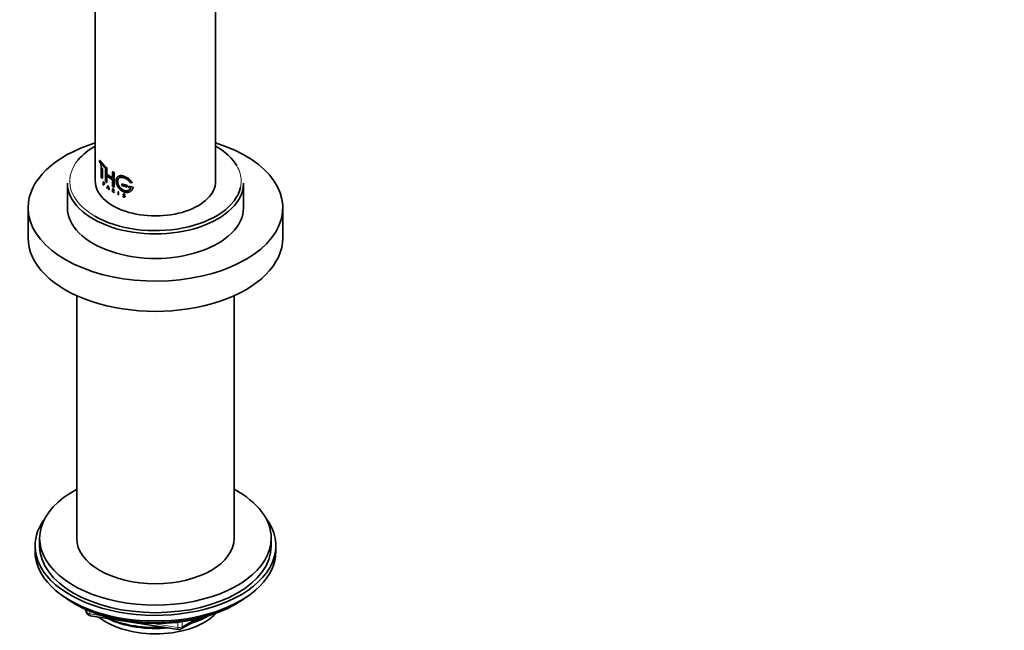
# Model space of a CAD drawing. Units: millimetres. Extents: x 0 to 1478, y 0 to 1758.
# Drawn here: x 469 to 681, y 224 to 356 of the extents above; entities that cross this region are included whole.
import ezdxf
from ezdxf import colors
from ezdxf.entities.mleader import LeaderData, LeaderLine
from ezdxf.math import Vec2, Vec3

# ---------------------------------------------------------------- set-up
doc = ezdxf.new("R2010")
doc.units = ezdxf.units.MM
doc.layers.add('DV6_Défaut', color=7, linetype='Continuous')
doc.layers.add('Défaut', color=7, linetype='Continuous')

# ---------------------------------------------------------------- blocks, each defined once
blk = doc.blocks.new('_DOT')
at = {"color": 0}
blk.add_line((0, 0), (-1, 0), dxfattribs=at)
at = {"color": 0, "const_width": 0.333}
blk.add_lwpolyline([(-0.1665, 0, 1), (0.1665, 0, 1)], format="xyb", close=True, dxfattribs=at)
blk = doc.blocks.new('SE5')
at = {"layer": 'DV6_Défaut', "color": 7, "linetype": 'Continuous', "lineweight": 35}
for p, q in [((511.07, 321.18), (511.07, 471.41)), ((485.07, 414.29), (485.07, 321.18)), ((486.04, 325.67), (485.99, 325.66)), ((485.99, 325.66), (487.03, 324.5)), ((485.99, 325.34), (485.99, 325.66)), ((486.38, 324.85), (485.99, 325.34)), ((486.04, 325.67), (487.07, 324.51)), ((486.38, 322.01), (486.38, 324.85)), ((487.03, 324.18), (486.57, 324.64)), ((486.57, 324.07), (486.57, 321.8)), ((486.61, 323.88), (486.61, 321.81)), ((487.07, 324.51), (487.03, 324.5)), ((487.03, 324.5), (487.03, 324.18)), ((487.07, 324.2), (487.03, 324.18)), ((487.07, 324.51), (487.07, 324.2)), ((487.35, 324.27), (487.31, 324.25)), ((487.31, 324.25), (487.53, 324.07)), ((487.31, 321.1), (487.31, 324.25)), ((487.35, 324.27), (487.57, 324.08)), ((487.57, 324.08), (487.53, 324.07)), ((487.53, 324.07), (487.53, 322.68)), ((487.57, 324.08), (487.57, 322.69)), ((488.86, 323.22), (488.82, 323.2)), ((488.82, 323.2), (489.1, 323.04)), ((488.82, 321.81), (488.82, 323.2)), ((488.86, 323.22), (489.13, 323.06)), ((486.57, 321.8), (486.38, 322.01)), ((486.61, 321.81), (486.57, 321.8)), ((486.85, 321.04), (486.81, 321.03)), ((486.81, 321.03), (486.94, 320.91)), ((486.81, 320.36), (486.81, 321.03)), ((486.85, 321.04), (486.98, 320.92)), ((487.53, 320.91), (487.31, 321.1)), ((487.57, 322.69), (487.53, 322.68)), ((487.53, 322.68), (488.82, 321.81)), ((487.53, 322.36), (487.53, 320.91)), ((488.82, 321.49), (487.53, 322.36)), ((487.57, 322.69), (488.86, 321.83)), ((487.57, 322.38), (487.57, 320.93)), ((488.82, 320.04), (488.82, 321.49)), ((489.13, 323.06), (489.1, 323.04)), ((489.1, 323.04), (489.1, 319.89)), ((489.13, 323.06), (489.13, 319.91)), ((479.07, 320.77), (479.07, 315.46)), ((486.85, 320.33), (486.81, 320.36)), ((486.94, 320.85), (486.85, 320.94)), ((486.85, 320.94), (486.85, 320.7)), ((486.89, 320.72), (486.85, 320.7)), ((486.85, 320.7), (486.94, 320.62)), ((486.85, 320.65), (486.85, 320.33)), ((486.94, 320.56), (486.85, 320.65)), ((486.89, 320.34), (486.85, 320.33)), ((486.89, 320.95), (486.89, 320.72)), ((486.89, 320.72), (486.98, 320.63)), ((486.89, 320.66), (486.89, 320.34)), ((487.57, 320.93), (487.53, 320.91)), ((487.59, 319.68), (487.82, 320.17)), ((487.64, 319.64), (487.59, 319.68)), ((487.71, 319.79), (487.64, 319.64)), ((487.68, 319.66), (487.64, 319.64)), ((487.75, 319.81), (487.68, 319.66)), ((487.94, 319.63), (487.71, 319.79)), ((487.73, 319.83), (487.82, 320.03)), ((487.77, 319.85), (487.73, 319.83)), ((487.92, 319.69), (487.73, 319.83)), ((487.77, 319.85), (487.86, 320.05)), ((487.96, 319.71), (487.77, 319.85)), ((487.86, 320.19), (487.82, 320.17)), ((487.82, 320.17), (488.05, 319.34)), ((487.82, 320.03), (487.92, 319.69)), ((487.86, 320.19), (488.09, 319.36)), ((488.01, 319.37), (487.94, 319.63)), ((488.05, 319.34), (488.01, 319.37)), ((488.09, 319.36), (488.05, 319.34)), ((488.84, 319.55), (488.81, 319.53)), ((488.81, 319.53), (488.97, 319.44)), ((488.81, 318.86), (488.81, 319.53)), ((489.1, 319.89), (488.82, 320.04)), ((488.84, 319.55), (489, 319.46)), ((488.86, 319.21), (488.86, 319.45)), ((488.86, 319.45), (488.97, 319.38)), ((488.89, 319.23), (488.86, 319.21)), ((488.97, 319.15), (488.86, 319.21)), ((488.86, 319.16), (488.86, 318.84)), ((488.88, 319.14), (488.86, 319.16)), ((489.09, 318.71), (488.88, 319.14)), ((488.89, 319.23), (488.89, 319.47)), ((489, 319.17), (488.89, 319.23)), ((488.89, 319.18), (488.89, 318.86)), ((488.92, 319.12), (489.13, 318.68)), ((488.97, 319.09), (488.92, 319.12)), ((488.96, 319.14), (489.17, 318.7)), ((489.13, 319.91), (489.1, 319.89)), ((490.05, 318.93), (490.02, 318.91)), ((490.02, 318.91), (490.02, 318.24)), ((490.07, 318.88), (490.02, 318.91)), ((490.1, 318.91), (490.05, 318.93)), ((490.1, 318.91), (490.07, 318.88)), ((490.1, 318.24), (490.1, 318.91)), ((490.82, 320.62), (490.79, 320.6)), ((491.93, 320.2), (490.79, 320.6)), ((490.79, 320.6), (490.79, 320.28)), ((490.79, 320.28), (491.93, 319.89)), ((491.95, 320.23), (490.82, 320.62)), ((491.95, 320.23), (491.93, 320.2)), ((491.93, 319.89), (491.93, 320.2)), ((491.95, 319.92), (491.93, 319.89)), ((491.95, 319.92), (491.95, 320.23)), ((492.31, 320.12), (492.29, 320.1)), ((493.22, 319.86), (492.29, 320.1)), ((492.29, 320.1), (492.29, 319.78)), ((492.29, 319.78), (492.75, 319.66)), ((493.24, 319.88), (492.31, 320.12)), ((492.57, 320.91), (493, 320.8)), ((493.02, 320.82), (493, 320.8)), ((493.24, 319.88), (493.22, 319.86)), ((517.07, 315.46), (517.07, 320.77)), ((488.86, 318.84), (488.81, 318.86)), ((488.89, 318.86), (488.86, 318.84)), ((489.13, 318.68), (489.09, 318.71)), ((489.17, 318.7), (489.13, 318.68)), ((490.02, 318.24), (490.07, 318.22)), ((490.07, 318.22), (490.07, 318.88)), ((490.1, 318.24), (490.07, 318.22)), ((491.06, 317.98), (491.03, 317.95)), ((491.03, 317.95), (491.1, 317.93)), ((491.04, 317.92), (491.03, 317.95)), ((491.06, 317.98), (491.13, 317.95)), ((491.13, 317.95), (491.1, 317.93)), ((491.32, 317.72), (491.21, 317.76)), ((491.37, 317.99), (491.22, 318.11)), ((491.24, 318.15), (491.42, 318.01)), ((491.26, 318.17), (491.45, 318.03)), ((491.41, 317.79), (491.38, 317.77)), ((491.45, 318.24), (491.41, 318.24)), ((491.48, 318.26), (491.45, 318.24)), ((470.57, 315.46), (470.57, 308.93)), ((525.57, 308.93), (525.57, 315.46)), ((481.07, 296.45), (481.07, 244.02)), ((515.07, 244.02), (515.07, 296.45)), ((472.07, 242.38), (472.07, 241.16)), ((473.07, 244.02), (473.07, 242.38)), ((523.07, 242.38), (523.07, 244.02)), ((524.07, 241.16), (524.07, 242.38)), ((480.39, 230.01), (480.99, 229.67)), ((515.15, 229.67), (515.75, 230.01)), ((482.89, 228.68), (483.28, 227.83)), ((484.04, 227.26), (503, 224.33)), ((503.65, 224.45), (507.56, 226.7))]:
    blk.add_line(p, q, dxfattribs=at)
at = {"layer": 'DV6_Défaut', "color": 7, "linetype": 'Continuous', "lineweight": 18}
for p, q in [((486.98, 320.92), (486.94, 320.91)), ((486.98, 320.63), (486.94, 320.62)), ((486.98, 320.58), (486.94, 320.56)), ((489, 319.46), (488.97, 319.44)), ((489, 319.17), (488.97, 319.15)), ((489, 319.11), (488.97, 319.09)), ((491.26, 318.17), (491.24, 318.15)), ((491.45, 318.03), (491.42, 318.01)), ((491.49, 317.99), (491.46, 317.97)), ((482.97, 228.64), (483.22, 228.1)), ((483.22, 228.1), (483.22, 228.53)), ((483.93, 228.22), (483.93, 227.69)), ((483.93, 227.69), (486.46, 227.3)), ((497.53, 225.59), (502.89, 224.76)), ((502.89, 224.76), (502.89, 225.86)), ((503.86, 224.91), (506.58, 226.48)), ((503.86, 225.99), (503.86, 224.91))]:
    blk.add_line(p, q, dxfattribs=at)
at = {"layer": 'DV6_Défaut', "color": 7, "linetype": 'Continuous', "lineweight": 35}
for centre, radius, start, end in [((491.31, 318.04), 0.298, 204.044, 249.0191), ((491.3, 317.85), 0.196, 36.4391, 53.4321), ((491.33, 317.88), 0.193, 36.2495, 53.477), ((491.3, 317.85), 0.232, 6.1044, 37.9716), ((484.19, 228.25), 1, 204.8961, 261.206), ((503.15, 225.31), 1, 261.206, 300)]:
    blk.add_arc(centre, radius, start, end, dxfattribs=at)
for centre, major_axis, start_param, end_param in [((498.07, 315.46), (-27.5, 0), 5.204772, 6.283185), ((498.07, 315.46), (-27.5, 0), 0, 4.220006), ((498.07, 321.18), (18.5, 0), 2.349985, 2.692267), ((498.07, 321.18), (18.5, 0), 0.316869, 0.791607), ((498.07, 321.18), (-13, 0), 0, 3.141593), ((498.07, 320.77), (-19, 0), 0, 3.141593), ((498.07, 321.18), (18.5, 0), 3.926991, 6.155986), ((498.07, 315.46), (-19, 0), 0, 3.141593), ((498.07, 308.93), (-27.5, 0), 0, 3.141593), ((498.07, 244.02), (25, 0), 2.318559, 6.283185), ((498.07, 244.02), (25, 0), 0, 0.823034), ((498.07, 242.38), (-26, 0), 5.870417, 6.283185), ((498.07, 242.38), (-26, 0), 0, 3.554361), ((498.07, 242.38), (25, 0), 3.141593, 6.283185), ((498.07, 244.02), (17, 0), 3.141593, 6.283185), ((498.07, 241.16), (-26, 0), 0, 3.141593), ((498.07, 240.22), (25, 0), 3.775682, 5.649096), ((498.07, 239.53), (24.15, 0), 3.926991, 5.497787), ((498.07, 232.02), (-15, 0), 0.62119, 2.635751), ((498.07, 233.81), (-16.09, 0), 0.87413, 1.743864), ((498.07, 234.55), (-17, 0), 0.936521, 1.681473), ((498.07, 233.81), (-16.09, 0), 2.064788, 2.356194), ((498.07, 234.55), (-17, 0), -4.21046, -3.991984)]:
    blk.add_ellipse(centre, major_axis=major_axis, ratio=0.57735, start_param=start_param, end_param=end_param, dxfattribs=at)
at = {"layer": 'DV6_Défaut', "color": 7, "linetype": 'Continuous', "lineweight": 18}
for centre, major_axis, ratio, start_param, end_param in [((498.07, 321.18), (18.5, 0), 0.57735, 2.692267, 3.926991), ((498.07, 321.18), (18.5, 0), 0.57735, 0, 0.316869), ((498.07, 321.18), (18.5, 0), 0.57735, 6.155986, 6.283185), ((484.19, 228.25), (-1, 0), 0.57735, 0.261799, 1.308997), ((484.19, 228.25), (0.907, 0.421), 0.788675, 2.790713, 3.141593), ((484.19, 228.25), (0.153, 0.988), 0.211325, 2.202711, 3.141593), ((503.15, 225.31), (-1, 0), 0.57735, 1.308997, 2.356194), ((503.15, 225.31), (0.153, 0.988), 0.211325, 2.202711, 3.141593), ((503.15, 225.31), (-0.5, 0.866), 0.57735, 3.141593, 3.926991)]:
    blk.add_ellipse(centre, major_axis=major_axis, ratio=ratio, start_param=start_param, end_param=end_param, dxfattribs=at)
at = {"layer": 'DV6_Défaut', "color": 7, "linetype": 'Continuous', "lineweight": 35}
for points, knots in [([(493, 320.8), (492.97, 320.85), (492.92, 320.95), (492.81, 321.1), (492.7, 321.24), (492.57, 321.38), (492.44, 321.52), (492.3, 321.64), (492.15, 321.76), (492, 321.87), (491.84, 321.97), (491.68, 322.06), (491.52, 322.14), (491.36, 322.21), (491.19, 322.26), (491.03, 322.31), (490.88, 322.34), (490.73, 322.36), (490.58, 322.36), (490.44, 322.36), (490.31, 322.33), (490.19, 322.3), (490.07, 322.25), (489.97, 322.18), (489.88, 322.11), (489.8, 322.02), (489.73, 321.91), (489.67, 321.8), (489.63, 321.67), (489.6, 321.54), (489.58, 321.39), (489.57, 321.24), (489.58, 321.08), (489.6, 320.92), (489.64, 320.75), (489.69, 320.59), (489.75, 320.42), (489.82, 320.25), (489.9, 320.08), (490, 319.92), (490.1, 319.76), (490.22, 319.62), (490.34, 319.48), (490.48, 319.34), (490.62, 319.22), (490.77, 319.12), (490.92, 319.02), (491.08, 318.94), (491.24, 318.87), (491.4, 318.82), (491.56, 318.78), (491.73, 318.76), (491.89, 318.75), (492.04, 318.76), (492.19, 318.78), (492.34, 318.82), (492.48, 318.87), (492.61, 318.93), (492.73, 319.01), (492.84, 319.1), (492.94, 319.2), (493.03, 319.31), (493.1, 319.43), (493.16, 319.57), (493.2, 319.71), (493.21, 319.81), (493.22, 319.86)], [0, 0, 0, 0, 0.015658, 0.031205, 0.046767, 0.062461, 0.078117, 0.093693, 0.1093, 0.125027, 0.14067, 0.156241, 0.171851, 0.187589, 0.20323, 0.218794, 0.2344, 0.250138, 0.265771, 0.281331, 0.296947, 0.312674, 0.328272, 0.343826, 0.359467, 0.375153, 0.390709, 0.406262, 0.421937, 0.437556, 0.453086, 0.468658, 0.484347, 0.499922, 0.515453, 0.531072, 0.546754, 0.562313, 0.577873, 0.593561, 0.609215, 0.624781, 0.640389, 0.656124, 0.671755, 0.68734, 0.703006, 0.718741, 0.734355, 0.749959, 0.765671, 0.781365, 0.796959, 0.812563, 0.82828, 0.843934, 0.859493, 0.87507, 0.890771, 0.906394, 0.921914, 0.937458, 0.953146, 0.968773, 0.984341, 1, 1, 1, 1]), ([(492.75, 319.66), (492.74, 319.62), (492.7, 319.56), (492.64, 319.47), (492.57, 319.39), (492.49, 319.32), (492.4, 319.26), (492.31, 319.21), (492.21, 319.16), (492.1, 319.13), (491.99, 319.1), (491.88, 319.09), (491.76, 319.09), (491.64, 319.09), (491.51, 319.11), (491.39, 319.14), (491.27, 319.18), (491.14, 319.23), (491.02, 319.29), (490.91, 319.35), (490.79, 319.43), (490.68, 319.52), (490.57, 319.61), (490.47, 319.71), (490.38, 319.82), (490.29, 319.94), (490.21, 320.05), (490.14, 320.18), (490.07, 320.3), (490.02, 320.43), (489.97, 320.56), (489.93, 320.69), (489.9, 320.81), (489.88, 320.94), (489.87, 321.06), (489.87, 321.17), (489.88, 321.29), (489.9, 321.39), (489.93, 321.49), (489.97, 321.59), (490.01, 321.67), (490.07, 321.75), (490.13, 321.82), (490.21, 321.88), (490.29, 321.93), (490.37, 321.97), (490.47, 322), (490.57, 322.01), (490.68, 322.02), (490.79, 322.02), (490.9, 322.01), (491.02, 321.99), (491.14, 321.96), (491.26, 321.93), (491.39, 321.88), (491.51, 321.82), (491.63, 321.76), (491.75, 321.69), (491.87, 321.61), (491.99, 321.53), (492.1, 321.44), (492.2, 321.34), (492.31, 321.24), (492.4, 321.13), (492.49, 321.02), (492.54, 320.95), (492.57, 320.91)], [0, 0, 0, 0, 0.015653, 0.031194, 0.04674, 0.062406, 0.078078, 0.093654, 0.109237, 0.12493, 0.140612, 0.156196, 0.171779, 0.187461, 0.203174, 0.218765, 0.234333, 0.249978, 0.265717, 0.281325, 0.296883, 0.312498, 0.328231, 0.343849, 0.3594, 0.374996, 0.390712, 0.406319, 0.421858, 0.437442, 0.45314, 0.468727, 0.484253, 0.499834, 0.515522, 0.531094, 0.546617, 0.562206, 0.577896, 0.593468, 0.609001, 0.624612, 0.640315, 0.655897, 0.671451, 0.687092, 0.70281, 0.718408, 0.733985, 0.749654, 0.765381, 0.78099, 0.796582, 0.812262, 0.82799, 0.8436, 0.859188, 0.874853, 0.890578, 0.906178, 0.92174, 0.937362, 0.953086, 0.968718, 0.98432, 1, 1, 1, 1]), ([(492.77, 319.68), (492.65, 319.42), (492.42, 319.23), (491.83, 319.08), (491.49, 319.11), (490.85, 319.4), (490.55, 319.65), (490.1, 320.27), (489.95, 320.63), (489.88, 321.29), (489.94, 321.58), (490.1, 321.77), (490.1, 321.77), (490.1, 321.77)], [0, 0, 0, 0, 0.199948, 0.199948, 0.399896, 0.399896, 0.599844, 0.599844, 0.799792, 0.799792, 0.99974, 0.99974, 1, 1, 1, 1]), ([(493.02, 320.82), (492.8, 321.24), (492.43, 321.61), (491.61, 322.17), (491.15, 322.35), (490.46, 322.41), (490.19, 322.34), (490, 322.2)], [0, 0, 0, 0, 0.363117, 0.363117, 0.726234, 0.726234, 1, 1, 1, 1]), ([(486.94, 320.91), (487, 320.85), (487.05, 320.72), (487.05, 320.54), (487, 320.5), (486.94, 320.56)], [0, 0, 0, 0, 0.5, 0.5, 1, 1, 1, 1]), ([(486.94, 320.62), (486.98, 320.58), (487.02, 320.6), (487.02, 320.72), (486.98, 320.81), (486.94, 320.85)], [0, 0, 0, 0, 0.5, 0.5, 1, 1, 1, 1]), ([(486.98, 320.92), (486.99, 320.91), (487.02, 320.87), (487.07, 320.77), (487.11, 320.63), (487.07, 320.55), (487.02, 320.54), (486.99, 320.57), (486.98, 320.58)], [0, 0, 0, 0, 0.124798, 0.252853, 0.49959, 0.747128, 0.875026, 1, 1, 1, 1]), ([(488.97, 319.44), (489.05, 319.39), (489.12, 319.27), (489.12, 319.09), (489.05, 319.05), (488.97, 319.09)], [0, 0, 0, 0, 0.5, 0.5, 1, 1, 1, 1]), ([(488.97, 319.38), (488.98, 319.38), (488.99, 319.37), (489.01, 319.35), (489.03, 319.33), (489.04, 319.31), (489.06, 319.28), (489.07, 319.26), (489.07, 319.23), (489.07, 319.21), (489.07, 319.19), (489.07, 319.17), (489.06, 319.15), (489.04, 319.14), (489.03, 319.13), (489.01, 319.13), (488.99, 319.14), (488.98, 319.14), (488.97, 319.15)], [0, 0, 0, 0, 0.062559, 0.125275, 0.187635, 0.250313, 0.312625, 0.375114, 0.43755, 0.499785, 0.562317, 0.624506, 0.687067, 0.74946, 0.811951, 0.874622, 0.937021, 1, 1, 1, 1]), ([(489, 319.46), (489.02, 319.44), (489.06, 319.42), (489.13, 319.33), (489.17, 319.19), (489.13, 319.11), (489.06, 319.09), (489.02, 319.11), (489, 319.11)], [0, 0, 0, 0, 0.124674, 0.252676, 0.499709, 0.747381, 0.875316, 1, 1, 1, 1]), ([(491.22, 318.11), (491.16, 318.15), (491.12, 318.21), (491.1, 318.33), (491.12, 318.38), (491.25, 318.44), (491.41, 318.36), (491.45, 318.24)], [0, 0, 0, 0, 0.25, 0.25, 0.5, 0.5, 1, 1, 1, 1]), ([(491.13, 317.95), (491.13, 317.94), (491.14, 317.91), (491.17, 317.87), (491.21, 317.84), (491.26, 317.8), (491.34, 317.78), (491.38, 317.79), (491.41, 317.79)], [0, 0, 0, 0, 0.126816, 0.247876, 0.370403, 0.501378, 0.753004, 1, 1, 1, 1]), ([(491.24, 318.14), (491.22, 318.16), (491.17, 318.2), (491.13, 318.3), (491.14, 318.38), (491.2, 318.45), (491.33, 318.43), (491.44, 318.35), (491.47, 318.29), (491.48, 318.26)], [0, 0, 0, 0, 0.126905, 0.25225, 0.377903, 0.503366, 0.747847, 0.876082, 1, 1, 1, 1]), ([(491.41, 318.24), (491.37, 318.33), (491.26, 318.38), (491.14, 318.32), (491.15, 318.21), (491.24, 318.15)], [0, 0, 0, 0, 0.5, 0.5, 1, 1, 1, 1]), ([(491.53, 317.87), (491.53, 317.86), (491.54, 317.84), (491.53, 317.81), (491.51, 317.78), (491.5, 317.77), (491.49, 317.76)], [0, 0, 0, 0, 0.254195, 0.498041, 0.7429, 1, 1, 1, 1])]:
    blk.add_open_spline(points, degree=3, knots=knots, dxfattribs=at)
for points in [[(493.02, 319.3), (493.14, 319.47), (493.22, 319.66), (493.24, 319.88)], [(491.1, 317.93), (491.15, 317.81), (491.29, 317.73), (491.38, 317.77)], [(491.46, 317.97), (491.57, 317.82), (491.48, 317.67), (491.32, 317.72)], [(491.38, 317.77), (491.48, 317.78), (491.47, 317.92), (491.37, 317.99)]]:
    blk.add_open_spline(points, degree=3, dxfattribs=at)

msp = doc.modelspace()

# ---------------------------------------------------------------- block references
at = {"layer": 'Défaut'}
msp.add_blockref('SE5', (0, 0), dxfattribs=at)

# ---------------------------------------------------------------- leaders
at = {"layer": 'Défaut', "color": 7, "linetype": 'Continuous', "lineweight": 18}
ml = msp.add_multileader_mtext('Standard', dxfattribs=at)
ml.set_content('{\\pxsm0.9;\\fSolid Edge ISO|b1||i0||c0|p34;\\W1.;10/11/2016\\P}', color=256)
ml.set_leader_properties()
ml.set_arrow_properties(name='DOT')
ml.build(insert=Vec2(0, 0))
ml.multileader.update_dxf_attribs({"leader_type": 0, "dogleg_length": 0, "arrow_head_size": 12})
ctx = ml.context
ctx.base_point, ctx.char_height, ctx.arrow_head_size, ctx.landing_gap_size = Vec3(1390.41, 1750.71), 12, 12, 4.2
notes = []
notes.append((ctx, [(0, (0, 0, 0), (0, 0), (1, 0), 1, [])]))
ctx.mtext.insert = Vec3(1392.41, 1756.83)
for ctx, leaders in notes:
    for number, flags, end, landing, length, lines in leaders:
        leader = LeaderData()
        leader.index, (leader.has_last_leader_line, leader.has_dogleg_vector, leader.attachment_direction) = number, flags
        leader.last_leader_point, leader.dogleg_vector, leader.dogleg_length = Vec3(end), Vec3(landing), length
        for number, points, colour, breaks in lines:
            line = LeaderLine()
            line.index, line.vertices, line.color, line.breaks = number, Vec3.list(points), colors.encode_raw_color(colour), breaks
            leader.lines.append(line)
        ctx.leaders.append(leader)

doc.saveas('drawing.dxf')
